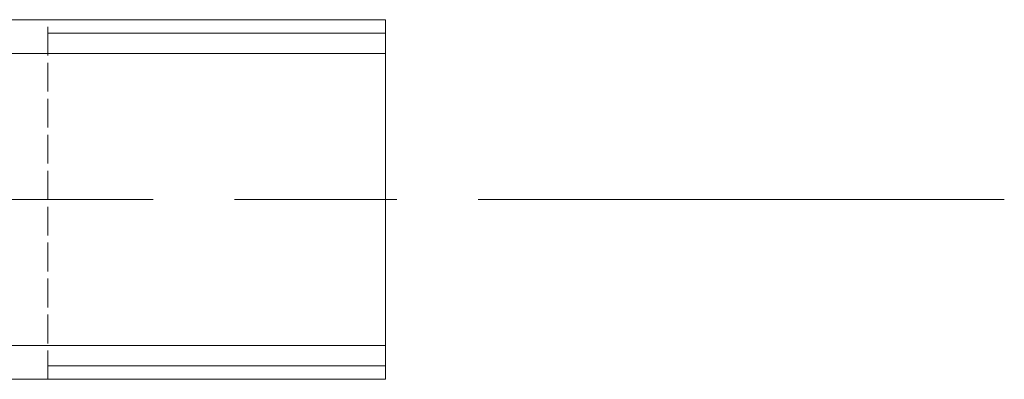
# Model space of a CAD drawing. Units: millimetres. Extents: x -12333 to 40004, y -1388 to 7128.
# Drawn here: x 10288 to 10368, y 4537 to 4566 of the extents above; entities that cross this region are included whole.
import ezdxf

# ---------------------------------------------------------------- set-up
doc = ezdxf.new("R2010")
doc.units = ezdxf.units.MM
doc.header["$LTSCALE"] = 20
doc.linetypes.add('CHAIN', pattern=[0.7087, 0.4724, -0.0591, 0.1181, -0.0591])
doc.linetypes.add('DASHED', pattern=[0.2067, 0.1654, -0.0413])
for name, color, linetype, lineweight in [('Видимый контур (ГОСТ)', 7, 'Continuous', 9), ('Линия резьбы (ГОСТ)', 7, 'Continuous', 5), ('Невидимый контур (ГОСТ)', 7, 'DASHED', 5), ('Осевая линия (ГОСТ)', 7, 'Continuous', 5), ('Штриховка (ГОСТ)', 7, 'Continuous', 5)]:
    doc.layers.add(name, color=color, linetype=linetype, lineweight=lineweight)

msp = doc.modelspace()

# ---------------------------------------------------------------- hatches: boundary and pattern name
at = {"layer": 'Штриховка (ГОСТ)'}
h = msp.add_hatch(dxfattribs=at)
h.set_pattern_fill('ANSI31', color=256, scale=508, angle=14.999978, style=0)
h.set_pattern_definition([(60, (0, 0), (-54.9926, 31.75002), [])])
h.paths.add_polyline_path([(10217.6407, 4537.3379), (10217.6407, 4540.0652), (10317.6407, 4540.0652), (10317.6407, 4537.3379), (10285.8225, 4537.3379), (10226.7316, 4537.3379), (10222.1861, 4537.3379)])
h.paths.add_polyline_path([(10217.6407, 4563.7015), (10217.6407, 4566.4288), (10222.1861, 4566.4288), (10226.7316, 4566.4288), (10285.8225, 4566.4288), (10317.6407, 4566.4288), (10317.6407, 4563.7015)])

# ---------------------------------------------------------------- linework, layer by layer
at = {"layer": 'Видимый контур (ГОСТ)'}
for p, q in [((10217.6407, 4566.4288), (10317.6407, 4566.4288)), ((10317.6407, 4566.4288), (10317.6407, 4563.7015)), ((10317.6407, 4563.7015), (10217.6407, 4563.7015)), ((10317.6407, 4540.0652), (10317.6407, 4563.7015)), ((10217.6407, 4540.0652), (10317.6407, 4540.0652)), ((10317.6407, 4540.0652), (10317.6407, 4537.3379)), ((10317.6407, 4537.3379), (10217.6407, 4537.3379))]:
    msp.add_line(p, q, dxfattribs=at)
at = {"layer": 'Линия резьбы (ГОСТ)'}
for p, q in [((10317.6407, 4565.3283), (10290.3679, 4565.3283)), ((10290.3679, 4538.4384), (10317.6407, 4538.4384))]:
    msp.add_line(p, q, dxfattribs=at)
at = {"layer": 'Невидимый контур (ГОСТ)', "ltscale": 0.703699}
msp.add_line((10290.3679, 4537.3379), (10290.3679, 4566.4288), dxfattribs=at)
at = {"layer": 'Осевая линия (ГОСТ)', "linetype": 'CHAIN', "ltscale": 5.555153}
msp.add_line((10167.6407, 4551.8833), (10367.6407, 4551.8833), dxfattribs=at)

doc.saveas('drawing.dxf')
